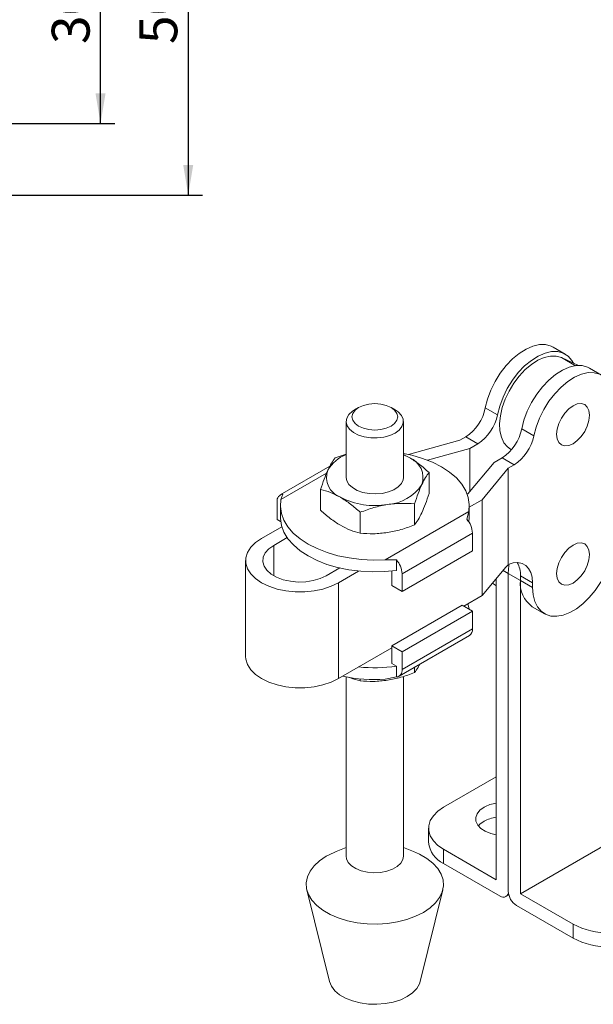
# Model space of a CAD drawing. Units: millimetres. Extents: x 5 to 297, y 6 to 206.
# Drawn here: x 198 to 238, y 66 to 135 of the extents above; entities that cross this region are included whole.
import ezdxf

# ---------------------------------------------------------------- set-up
doc = ezdxf.new("R2010")
doc.units = ezdxf.units.MM
doc.layers.add('DIM', color=5, linetype='Continuous')
doc.styles.add('SLDTEXTSTYLE1', font='TXT', dxfattribs={"width": 0.75})
doc.dimstyles.new('SLDDIMSTYLE2', dxfattribs={"dimtxt": 2.645833, "dimasz": 2.1, "dimexe": 0, "dimexo": 0.0625, "dimgap": 0.661458, "dimtad": 1, "dimdec": 1, "dimlfac": 2, "dimrnd": 1e-09, "dimzin": 12, "dimdsep": 46, "dimtxsty": 'SLDTEXTSTYLE1', "dimsah": 1, "dimcen": 0.09, "dimadec": 0, "dimazin": 3, "dimtfac": 1, "dimtdec": 1, "dimtofl": 0, "dimtmove": 0, "dimatfit": 3, "dimfxl": 0, "dimfrac": 2, "dimtolj": 1, "dimtzin": 12, "dimarcsym": 0})

# ---------------------------------------------------------------- blocks, each defined once
blk = doc.blocks.new('_D_11')
at = {"layer": 'DIM', "color": 5}
for p, q in [((139.615, 142.723), (204.84, 142.723)), ((203.84, 127.723), (203.84, 142.723)), ((139.615, 127.723), (204.84, 127.723))]:
    blk.add_line(p, q, dxfattribs=at)
for points in [[(203.84, 142.723), (203.49, 140.623), (204.19, 140.623)], [(203.84, 127.723), (204.19, 129.823), (203.49, 129.823)]]:
    blk.add_solid(points, dxfattribs=at)
at = {"layer": 'DIM', "color": 5, "insert": (200.429, 133.268), "char_height": 2.6458, "attachment_point": 1, "rotation": 90, "style": 'SLDTEXTSTYLE1'}
blk.add_mtext('30', dxfattribs=at)
blk = doc.blocks.new('_D_12')
at = {"layer": 'DIM', "color": 5}
for p, q in [((138.865, 147.723), (210.97, 147.723)), ((209.97, 147.723), (209.97, 122.723)), ((138.865, 122.723), (210.97, 122.723))]:
    blk.add_line(p, q, dxfattribs=at)
for points in [[(209.97, 147.723), (209.62, 145.623), (210.32, 145.623)], [(209.97, 122.723), (210.32, 124.823), (209.62, 124.823)]]:
    blk.add_solid(points, dxfattribs=at)
at = {"layer": 'DIM', "color": 5, "insert": (206.559, 133.268), "char_height": 2.6458, "attachment_point": 1, "rotation": 90, "style": 'SLDTEXTSTYLE1'}
blk.add_mtext('50', dxfattribs=at)

msp = doc.modelspace()

# ---------------------------------------------------------------- linework, layer by layer
at = {"color": 7, "linetype": 'Continuous', "lineweight": 15}
for p, q in [((236.331392, 111.612675), (235.482864, 112.10252)), ((237.253875, 110.819912), (236.062168, 111.369607)), ((238.876976, 110.143141), (238.028448, 110.632986)), ((221.886537, 107.888338), (221.603649, 107.724976)), ((224.432535, 107.724976), (224.149647, 107.888338)), ((231.590524, 107.371771), (230.741996, 107.861616)), ((221.018092, 106.908701), (221.018092, 103.00237)), ((225.018092, 103.00237), (225.018092, 106.908701)), ((234.136109, 105.902236), (233.287581, 106.392081)), ((237.689872, 106.209764), (237.77373, 106.393322)), ((228.957543, 105.601218), (225.37215, 104.604646)), ((229.371481, 105.840179), (228.957543, 105.601218)), ((229.371481, 105.840179), (230.22001, 105.350335)), ((229.661867, 105.028126), (230.22001, 105.350335)), ((220.242004, 104.357008), (221.018092, 104.627356)), ((225.422255, 104.390264), (225.018092, 104.585467)), ((226.704071, 104.205996), (229.661867, 105.028126)), ((229.661867, 102.013696), (229.661867, 105.028126)), ((232.501703, 104.978741), (232.574132, 104.936929)), ((231.358923, 104.048436), (229.520446, 101.844134)), ((231.917066, 104.370645), (231.358923, 104.048436)), ((232.765594, 103.8808), (231.917066, 104.370645)), ((232.351655, 103.641838), (232.765594, 103.8808)), ((219.877557, 103.782781), (216.404215, 101.777664)), ((226.810299, 101.877228), (226.810299, 103.340999)), ((230.513178, 101.437536), (232.351655, 103.641838)), ((232.351655, 103.641838), (232.351655, 96.922754)), ((216.588884, 101.82525), (216.454368, 101.463078)), ((219.225885, 100.704042), (219.225885, 102.167813)), ((229.520446, 101.844134), (229.482546, 101.822255)), ((216.193753, 101.312493), (216.193753, 100.068085)), ((225.79418, 101.151804), (225.79418, 99.688034)), ((229.622092, 100.923124), (230.513178, 101.437536)), ((230.513178, 94.741902), (230.513178, 101.437536)), ((216.414092, 101.042672), (216.414092, 100.213066)), ((222.001973, 100.565211), (222.001973, 99.101441)), ((223.746336, 97.253514), (229.581816, 100.622266)), ((229.4473, 100.082605), (229.581816, 100.622266)), ((229.622092, 100.213066), (229.622092, 101.042672)), ((216.193753, 100.068085), (216.43227, 99.930392)), ((229.596843, 99.880009), (229.622092, 100.213066)), ((216.511871, 99.559455), (215.09825, 98.74339)), ((229.842431, 99.113639), (224.922562, 96.273459)), ((229.842431, 99.113639), (229.842431, 97.869231)), ((215.946778, 98.253545), (216.887015, 98.796332)), ((224.922562, 95.029051), (229.842431, 97.869231)), ((213.985256, 97.192214), (213.985256, 90.49658)), ((223.746336, 97.253514), (224.527431, 97.242425)), ((224.527431, 97.242425), (224.527431, 96.501564)), ((220.56397, 96.673671), (219.623733, 96.130884)), ((220.472261, 95.641039), (221.885882, 96.457105)), ((224.204141, 95.443786), (224.204141, 96.462646)), ((232.167808, 96.725773), (230.513178, 94.741902)), ((232.351655, 96.292652), (232.351655, 74.082742)), ((232.351655, 96.292652), (233.200183, 95.802808)), ((237.689872, 96.476598), (237.77373, 96.660156)), ((220.472261, 88.945404), (220.472261, 95.641039)), ((224.922562, 95.029051), (224.922562, 96.273459)), ((231.503127, 74.899204), (231.503127, 95.928833)), ((233.200183, 96.129424), (234.048712, 95.639579)), ((233.200183, 96.129424), (233.200183, 95.802808)), ((233.200183, 95.802808), (233.200183, 73.919514)), ((233.200183, 95.802808), (234.048712, 95.312963)), ((234.048712, 95.312963), (234.048712, 95.639579)), ((224.204141, 95.443786), (224.922562, 95.029051)), ((231.483189, 95.440963), (231.503127, 95.429453)), ((230.513178, 94.741902), (229.242838, 94.00855)), ((224.204141, 91.236968), (229.124011, 94.077148)), ((229.842431, 93.662413), (224.922562, 90.822233)), ((229.124011, 94.077148), (229.842431, 93.662413)), ((229.842431, 93.662413), (229.842431, 92.418005)), ((234.028773, 93.971428), (234.877301, 93.481583)), ((224.922562, 89.577825), (229.842431, 92.418005)), ((224.7121, 89.112654), (229.631969, 91.952834)), ((224.204141, 91.099773), (220.472261, 88.945404)), ((224.922562, 90.822233), (224.204141, 91.236968)), ((224.204141, 89.99256), (224.204141, 91.236968)), ((224.922562, 89.577825), (224.922562, 90.822233)), ((224.204141, 89.99256), (224.527431, 89.805929)), ((224.527431, 89.805929), (224.527431, 89.065068)), ((225.79418, 89.737326), (225.79418, 89.37349)), ((221.018092, 89.054452), (221.018092, 76.533383)), ((222.001973, 88.920816), (222.001973, 88.786897)), ((224.527431, 89.065068), (223.746336, 88.898669)), ((225.018092, 76.533383), (225.018092, 89.104033)), ((233.200183, 73.919514), (252.999173, 85.349227)), ((227.826172, 79.960934), (231.503127, 82.083595)), ((226.771756, 78.491399), (226.771756, 77.51155)), ((221.018092, 77.141743), (220.304221, 76.859256)), ((225.731963, 76.859256), (225.018092, 77.141743)), ((227.826172, 76.042016), (227.826172, 77.021865)), ((231.503127, 74.899204), (227.826172, 77.021865)), ((227.826172, 76.042016), (231.78597, 73.756073)), ((218.266319, 74.181873), (219.850243, 67.78015)), ((226.185941, 67.78015), (227.769865, 74.181873)), ((232.185937, 73.716467), (232.387592, 73.832879)), ((236.877139, 71.796853), (233.200183, 73.919514)), ((232.917341, 73.102946), (236.877139, 70.817004)), ((236.877139, 71.796853), (236.877139, 70.817004))]:
    msp.add_line(p, q, dxfattribs=at)
at = {"color": 8, "linetype": 'Continuous', "lineweight": 15}
for p, q in [((236.062168, 111.369607), (237.043162, 110.80329)), ((219.65022, 103.308004), (216.454368, 101.463078)), ((215.946778, 96.130884), (215.946778, 98.253545)), ((231.983721, 96.505057), (232.351655, 96.292652))]:
    msp.add_line(p, q, dxfattribs=at)
at = {"color": 7, "linetype": 'Continuous', "lineweight": 15, "flags": 128}
for points in [[(235.482864, 112.10252), (235.348269, 112.170403), (234.961326, 112.276272), (234.531694, 112.277087), (234.071779, 112.172825), (233.594862, 111.966496), (233.114716, 111.664057), (232.645206, 111.274244), (232.19989, 110.808313), (231.791627, 110.279718), (231.432207, 109.703724), (231.13201, 109.096964), (230.899703, 108.47696), (230.741996, 107.861616)], [(231.590524, 107.371771), (231.748231, 107.987115), (231.980538, 108.607119), (232.280735, 109.213879), (232.640155, 109.789873), (233.048418, 110.318468), (233.493734, 110.784399), (233.963244, 111.174213), (234.44339, 111.476651), (234.920307, 111.68298), (235.380222, 111.787243), (235.809854, 111.786427), (236.196797, 111.680558), (236.529877, 111.472691), (236.799475, 111.168831), (236.910638, 110.978236)], [(236.062168, 111.369607), (235.701731, 111.4748), (235.299663, 111.478925), (234.868179, 111.381856), (234.42039, 111.186542), (233.969902, 110.898919), (233.530403, 110.527725), (233.115246, 110.084238), (232.737046, 109.581935), (232.407294, 109.036077), (232.13601, 108.463249), (231.931437, 107.880858), (231.799789, 107.306598), (231.745069, 106.757918), (231.768937, 106.25149), (231.870669, 105.802701), (232.047174, 105.425187), (232.293089, 105.130419), (232.501703, 104.978741)], [(238.028448, 110.632986), (237.893853, 110.700868), (237.506911, 110.806738), (237.077278, 110.807553), (236.617363, 110.70329), (236.140447, 110.496961), (235.660301, 110.194523), (235.19079, 109.80471), (234.745474, 109.338778), (234.337211, 108.810183), (233.977792, 108.234189), (233.677594, 107.62743), (233.445288, 107.007425), (233.287581, 106.392081)], [(234.136109, 105.902236), (234.293816, 106.517581), (234.526122, 107.137585), (234.82632, 107.744345), (235.185739, 108.320338), (235.594002, 108.848933), (236.039318, 109.314865), (236.508829, 109.704678), (236.988975, 110.007116), (237.465891, 110.213445), (237.925806, 110.317708), (238.355439, 110.316893), (238.742382, 110.211023), (239.075461, 110.003157), (239.345059, 109.699296), (239.54339, 109.308216), (239.664727, 108.841209), (239.705566, 108.311762)], [(224.149463, 106.582191), (224.403733, 106.773487), (224.563573, 106.996256), (224.618092, 107.235317), (224.563573, 107.474378), (224.403733, 107.697147), (224.149463, 107.888444), (223.818092, 108.035231), (223.432202, 108.127505), (223.018092, 108.158978), (222.603982, 108.127505), (222.218092, 108.035231), (221.886721, 107.888444), (221.632451, 107.697147), (221.472611, 107.474378), (221.418092, 107.235317), (221.472611, 106.996256), (221.632451, 106.773487), (221.886721, 106.582191), (222.218092, 106.435404), (222.603982, 106.34313), (223.018092, 106.311657), (223.432202, 106.34313), (223.818092, 106.435404), (224.149463, 106.582191)], [(238.026399, 107.342399), (237.987239, 107.663278), (237.872428, 107.917075), (237.689789, 108.086496), (237.451769, 108.159995), (237.174589, 108.132563), (236.877139, 108.006069), (236.579688, 107.789134), (236.302508, 107.496541), (236.064489, 107.148231), (235.88185, 106.767939), (235.767038, 106.381583), (235.727878, 106.015491), (235.767038, 105.694613), (235.88185, 105.440815), (236.064489, 105.271394), (236.302508, 105.197896), (236.579688, 105.225328), (236.877139, 105.351822), (237.174589, 105.568757), (237.451769, 105.86135), (237.689789, 106.20966), (237.872428, 106.589952), (237.987239, 106.976308), (238.026399, 107.342399)], [(224.432306, 106.092293), (224.068045, 105.926023), (223.647182, 105.812729), (223.192403, 105.758519), (222.728228, 105.766316), (222.27968, 105.835699), (221.870939, 105.962928), (221.524042, 106.141144), (221.257689, 106.360739), (221.08624, 106.609875), (221.018938, 106.87512), (221.059411, 107.142176), (221.205476, 107.396646), (221.449261, 107.62481), (221.603649, 107.724976)], [(224.432535, 107.724976), (224.656396, 107.570938), (224.876787, 107.334977), (224.996975, 107.076036), (225.010481, 106.808073), (224.916577, 106.545535), (224.720325, 106.302576), (224.432306, 106.092293)], [(229.581816, 100.622266), (229.621082, 101.109337), (229.552337, 101.595318), (229.376706, 102.072259), (229.097062, 102.532358), (228.717979, 102.968089), (228.245658, 103.372324), (227.687825, 103.738451), (227.053606, 104.060481), (226.353374, 104.333146), (225.598584, 104.551987), (225.018092, 104.676046)], [(225.018092, 104.589648), (225.087881, 104.559546), (225.422255, 104.390264)], [(221.018092, 103.00237), (221.059411, 102.768894), (221.205476, 102.514425), (221.449261, 102.286261), (221.777621, 102.096703), (222.172855, 101.955969), (222.613657, 101.871647), (223.076261, 101.848283), (223.53573, 101.887135), (223.967293, 101.986111), (224.347684, 102.139873), (224.656396, 102.340132), (224.876787, 102.576093), (224.996975, 102.835035), (225.018092, 103.00237)], [(216.454368, 101.463078), (216.415102, 100.976006), (216.483847, 100.490025), (216.659478, 100.013085), (216.939122, 99.552986), (217.318205, 99.117255), (217.790526, 98.713019), (218.348359, 98.346892), (218.982578, 98.024862), (219.68281, 97.752197), (220.4376, 97.533357), (221.234601, 97.371922), (222.060777, 97.270532), (222.902612, 97.230847), (223.746336, 97.253514)], [(216.414092, 100.213066), (216.415901, 100.123829), (216.48865, 99.641812), (216.666568, 99.168995), (216.946789, 98.712996), (217.3248, 98.281158), (217.794512, 97.880436), (218.348359, 97.517287), (218.977421, 97.197557), (219.671565, 96.926399), (220.419612, 96.708178), (221.209512, 96.54641), (222.028543, 96.4437), (222.863512, 96.401703), (223.700971, 96.421095), (224.527431, 96.501564)], [(215.09825, 98.74339), (214.672478, 98.450465), (214.341286, 98.119309), (214.114737, 97.759984), (213.999716, 97.383407), (213.999716, 97.001021), (214.114737, 96.624445), (214.341286, 96.265119), (214.672478, 95.933963), (215.09825, 95.641039), (215.605665, 95.395246), (216.179306, 95.204053), (216.801743, 95.073269), (217.454064, 95.006869), (218.116447, 95.006869), (218.768768, 95.073269), (219.391205, 95.204053), (219.964846, 95.395246), (220.472261, 95.641039)], [(239.705566, 98.578595), (239.66699, 98.018733), (239.552314, 97.429603), (239.364666, 96.827276), (239.109165, 96.228181), (238.79278, 95.648661), (238.424142, 95.104522), (238.013305, 94.610609), (237.571477, 94.180392), (237.110708, 93.825608), (236.643569, 93.555934), (236.182801, 93.378727), (235.740972, 93.298819), (235.330136, 93.318391), (234.961497, 93.436908), (234.645112, 93.651139), (234.389611, 93.955238), (234.201964, 94.340912), (234.087288, 94.797639), (234.048712, 95.312963)], [(238.026399, 97.609233), (237.987239, 97.930111), (237.872428, 98.183909), (237.689789, 98.35333), (237.451769, 98.426829), (237.174589, 98.399397), (236.877139, 98.272903), (236.579688, 98.055968), (236.302508, 97.763375), (236.064489, 97.415064), (235.88185, 97.034773), (235.767038, 96.648416), (235.727878, 96.282325), (235.767038, 95.961447), (235.88185, 95.707649), (236.064489, 95.538228), (236.302508, 95.464729), (236.579688, 95.492161), (236.877139, 95.618655), (237.174589, 95.83559), (237.451769, 96.128183), (237.689789, 96.476494), (237.872428, 96.856785), (237.987239, 97.243141), (238.026399, 97.609233)], [(219.623733, 96.130884), (219.201317, 95.933413), (218.717012, 95.790958), (218.191985, 95.709745), (217.649182, 95.693323), (217.112326, 95.74241), (216.60488, 95.85486), (216.149023, 96.025758), (215.764676, 96.247637), (215.468639, 96.510798), (215.273848, 96.80374), (215.188819, 97.113661), (215.217266, 97.427014), (215.357947, 97.730106), (215.604712, 98.009689), (215.946778, 98.253545)], [(234.048712, 95.639579), (234.017277, 96.027221), (233.923973, 96.366261), (233.771761, 96.645933), (233.565476, 96.857357), (233.311666, 96.993819), (233.018391, 97.050987), (232.694964, 97.027045), (232.351655, 96.922754)], [(232.351655, 96.292652), (232.390231, 96.852515), (232.403201, 96.943116)], [(232.403201, 96.943116), (232.390231, 96.852515), (232.351655, 96.292652)], [(231.483189, 95.440963), (231.251, 95.610518), (231.243415, 95.617443)], [(229.524313, 94.171042), (229.547534, 94.088686), (229.603914, 93.800106)], [(220.472261, 88.945404), (219.964846, 88.699611), (219.391205, 88.508418), (218.768768, 88.377634), (218.116447, 88.311234), (217.454064, 88.311234), (216.801743, 88.377634), (216.179306, 88.508418), (215.605665, 88.699611), (215.09825, 88.945404), (214.672478, 89.238329), (214.341286, 89.569485), (214.114737, 89.92881), (213.999716, 90.305387), (213.985256, 90.49658)], [(227.826172, 77.021865), (227.422809, 77.299372), (227.109048, 77.613099), (226.894423, 77.953512), (226.785455, 78.310269), (226.785455, 78.672529), (226.894423, 79.029286), (227.109048, 79.3697), (227.422809, 79.683426), (227.826172, 79.960934)], [(230.654599, 79.960934), (230.366579, 79.750651), (230.170327, 79.507691), (230.076423, 79.245154), (230.089929, 78.977191), (230.210118, 78.718249), (230.430509, 78.482288), (230.739221, 78.282029), (231.119612, 78.128267), (231.503127, 78.037096)], [(230.2578, 78.654601), (230.366579, 78.770802), (230.654599, 78.981085)], [(225.731963, 76.859256), (226.149072, 76.67401), (226.656356, 76.381161), (227.082368, 76.047936), (227.417591, 75.681778), (227.654536, 75.290867), (227.787911, 74.883936), (227.814735, 74.470075), (227.734411, 74.058527), (227.548732, 73.658488), (227.261846, 73.278892), (226.880161, 72.92822), (226.412205, 72.614305), (225.868429, 72.34416), (225.260981, 72.123818), (224.603431, 71.958202), (223.910468, 71.851012), (223.19757, 71.804642), (222.480663, 71.820127), (221.775761, 71.897123), (221.09861, 72.033908), (220.464338, 72.227428), (219.887112, 72.47336), (219.379828, 72.766209), (218.953816, 73.099434), (218.618593, 73.465592), (218.381648, 73.856502), (218.248273, 74.263433), (218.221449, 74.677295), (218.301773, 75.088842), (218.487452, 75.488882), (218.774338, 75.868477), (219.156023, 76.219149), (219.623979, 76.533064), (219.623979, 76.533064)], [(219.623979, 76.533064), (220.167755, 76.80321), (220.304221, 76.859256)], [(225.018092, 76.533383), (224.976773, 76.299907), (224.830708, 76.045438), (224.586923, 75.817274), (224.258563, 75.627716), (223.863329, 75.486982), (223.422527, 75.40266), (222.959923, 75.379296), (222.500454, 75.418149), (222.068891, 75.517124), (221.6885, 75.670886), (221.379788, 75.871145), (221.159397, 76.107106), (221.039209, 76.366048), (221.018092, 76.533383)], [(226.185941, 67.78015), (226.133094, 67.618413), (225.945432, 67.295187), (225.658084, 66.99737), (225.280834, 66.735105), (224.826529, 66.517323), (224.310639, 66.351441), (223.750734, 66.243106), (223.165879, 66.196009), (222.575992, 66.211753), (222.001159, 66.289802), (221.460958, 66.427498), (220.973782, 66.620152), (220.556223, 66.861203), (220.2225, 67.142444), (219.983978, 67.454296), (219.850243, 67.78015)]]:
    msp.add_lwpolyline(points, dxfattribs=at)
at = {"color": 7, "linetype": 'Continuous', "lineweight": 15}
for centre, radius, start, end in [((227.667364, 108.470871), 3.134414, 302.93447457, 348.79171657), ((228.515893, 107.981026), 3.134414, 302.93447464, 348.79171655), ((230.212949, 107.001337), 3.134414, 302.93447469, 348.79171652), ((231.061477, 106.511492), 3.134414, 302.93447464, 348.79171655), ((221.854911, 102.290388), 2.446807, 109.99903759, 150.09235472), ((224.892863, 102.992373), 1.494776, 340.53899807, 69.25792479), ((221.143321, 103.012367), 1.494776, 160.53899809, 249.2579248), ((223.712189, 104.204712), 3.103812, 273.43350233, 326.56112113), ((216.626321, 101.387779), 0.43907, 94.89114729, 189.87305181), ((223.012321, 106.24992), 5.219159, 242.64282516, 279.77109698), ((228.272238, 99.038383), 1.571996, 2.74397609, 41.62597751), ((223.352368, 96.198203), 1.571996, 2.74397611, 41.62597743), ((231.45772, 96.199269), 1.743863, 357.70459199, 29.29137565), ((235.165396, 95.588816), 1.976829, 173.78554812, 234.90227148), ((229.335798, 92.36703), 0.509191, 305.56674816, 5.74543219), ((223.01714, 101.043876), 11.338979, 264.27423565, 277.65423369), ((224.489994, 89.502539), 0.43907, 274.89114708, 9.87305189), ((223.014448, 100.007906), 11.13332, 258.27500268, 273.76925862), ((231.929331, 77.626747), 2.659581, 99.22153907, 118.63956753), ((231.929331, 76.646898), 2.659581, 99.22153907, 118.63956753), ((228.571275, 77.689687), 1.808314, 185.65337655, 245.66676441), ((232.006796, 74.026801), 0.349367, 230.79671476, 9.21403698), ((233.579828, 74.138631), 1.229444, 182.60547849, 237.39452166), ((239.422723, 76.682822), 5.509328, 242.480539, 297.519461), ((239.422723, 75.702973), 5.509328, 242.480539, 297.519461)]:
    msp.add_arc(centre, radius, start, end, dxfattribs=at)
msp.add_ellipse((232.167808, 94.439459), major_axis=(0.83088, 2.74216), ratio=0.358393001, start_param=0.558496607, end_param=0.701844177, dxfattribs=at)
for points, knots in [([(219.733944, 103.510374), (219.819075, 103.681292), (219.991228, 104.026921), (220.157802, 104.246177), (220.242004, 104.357008)], [0, 0, 0, 0, 0.494510729, 1, 1, 1, 1]), ([(226.810299, 103.340999), (226.584875, 103.540439), (226.129893, 103.942976), (225.659558, 104.240267), (225.422255, 104.390264)], [0, 0, 0, 0, 0.495457963, 1, 1, 1, 1]), ([(219.225885, 102.167813), (219.308396, 102.414886), (219.474931, 102.913561), (219.647085, 103.310235), (219.733944, 103.510374)], [0, 0, 0, 0, 0.4954579635, 1, 1, 1, 1]), ([(226.810299, 103.340999), (226.727788, 103.232537), (226.561253, 103.013624), (226.389099, 102.668497), (226.30224, 102.494365)], [0, 0, 0, 0, 0.495457963, 1, 1, 1, 1]), ([(226.30224, 102.494365), (226.217109, 102.298458), (226.044956, 101.902293), (225.878382, 101.403792), (225.79418, 101.151804)], [0, 0, 0, 0, 0.494510729, 1, 1, 1, 1]), ([(220.613929, 101.614476), (220.381346, 101.736248), (219.911016, 101.982496), (219.455927, 102.10559), (219.225885, 102.167813)], [0, 0, 0, 0, 0.494510729, 1, 1, 1, 1]), ([(226.30224, 100.534667), (226.387371, 100.730575), (226.559524, 101.126739), (226.726098, 101.625241), (226.810299, 101.877228)], [0, 0, 0, 0, 0.494510729, 1, 1, 1, 1]), ([(222.001973, 100.565211), (221.776549, 100.764652), (221.321567, 101.167188), (220.851232, 101.46448), (220.613929, 101.614476)], [0, 0, 0, 0, 0.495457963, 1, 1, 1, 1]), ([(223.898077, 101.106472), (223.580362, 101.044831), (222.93788, 100.920182), (222.316217, 100.684398), (222.001973, 100.565211)], [0, 0, 0, 0, 0.494510729, 1, 1, 1, 1]), ([(225.79418, 101.151804), (225.486245, 101.173477), (224.864728, 101.21722), (224.222239, 101.143611), (223.898077, 101.106472)], [0, 0, 0, 0, 0.495457963, 1, 1, 1, 1]), ([(219.225885, 100.704042), (219.451309, 100.504602), (219.906291, 100.102065), (220.376626, 99.804774), (220.613929, 99.654778)], [0, 0, 0, 0, 0.495457963, 1, 1, 1, 1]), ([(225.79418, 99.688034), (225.876691, 99.796496), (226.043226, 100.015409), (226.215381, 100.360536), (226.30224, 100.534667)], [0, 0, 0, 0, 0.495457963, 1, 1, 1, 1]), ([(220.613929, 99.654778), (220.846512, 99.533006), (221.316842, 99.286758), (221.771931, 99.163664), (222.001973, 99.101441)], [0, 0, 0, 0, 0.494510729, 1, 1, 1, 1]), ([(222.001973, 99.101441), (222.309909, 99.079768), (222.931426, 99.036025), (223.573914, 99.109635), (223.898077, 99.146774)], [0, 0, 0, 0, 0.495457963, 1, 1, 1, 1]), ([(223.898077, 99.146774), (224.215791, 99.208414), (224.858273, 99.333063), (225.479936, 99.568847), (225.79418, 99.688034)], [0, 0, 0, 0, 0.494510729, 1, 1, 1, 1]), ([(225.79418, 89.37349), (225.876512, 89.477923), (225.996046, 89.629544), (226.119623, 89.871957), (226.158083, 89.947403)], [0, 0, 0, 0, 0.6887708566, 1, 1, 1, 1]), ([(221.211187, 89.051769), (221.243484, 89.035851), (221.512565, 88.903228), (221.772892, 88.841349), (222.001973, 88.786897)], [0, 0, 0, 0, 0.120025253, 1, 1, 1, 1]), ([(222.001973, 88.786897), (222.309909, 88.765225), (222.931426, 88.721482), (223.573914, 88.795091), (223.898077, 88.83223)], [0, 0, 0, 0, 0.495457963, 1, 1, 1, 1]), ([(223.898077, 88.83223), (224.215791, 88.89387), (224.858273, 89.018519), (225.479936, 89.254304), (225.79418, 89.37349)], [0, 0, 0, 0, 0.494510729, 1, 1, 1, 1])]:
    msp.add_open_spline(points, degree=3, knots=knots, dxfattribs=at)

# ---------------------------------------------------------------- dimensions: what is measured, and where the dimension line sits
at = {"layer": 'DIM', "color": 5}
for base, p1, p2, picture, middle in [((209.97011, 122.722741), (137.865256, 147.722741), (137.865256, 122.722741), '_D_12', (209.97011, 135.222741)), ((203.83964, 142.722741), (138.615256, 127.722741), (138.615256, 142.722741), '_D_11', (203.83964, 135.222741))]:
    dim = msp.add_linear_dim(base=base, p1=p1, p2=p2, angle=90, dimstyle='SLDDIMSTYLE2', dxfattribs=at)
    dim.commit()
    dim.dimension.update_dxf_attribs({"geometry": picture, "text_midpoint": middle, "dimtype": 160})

doc.saveas('drawing.dxf')
